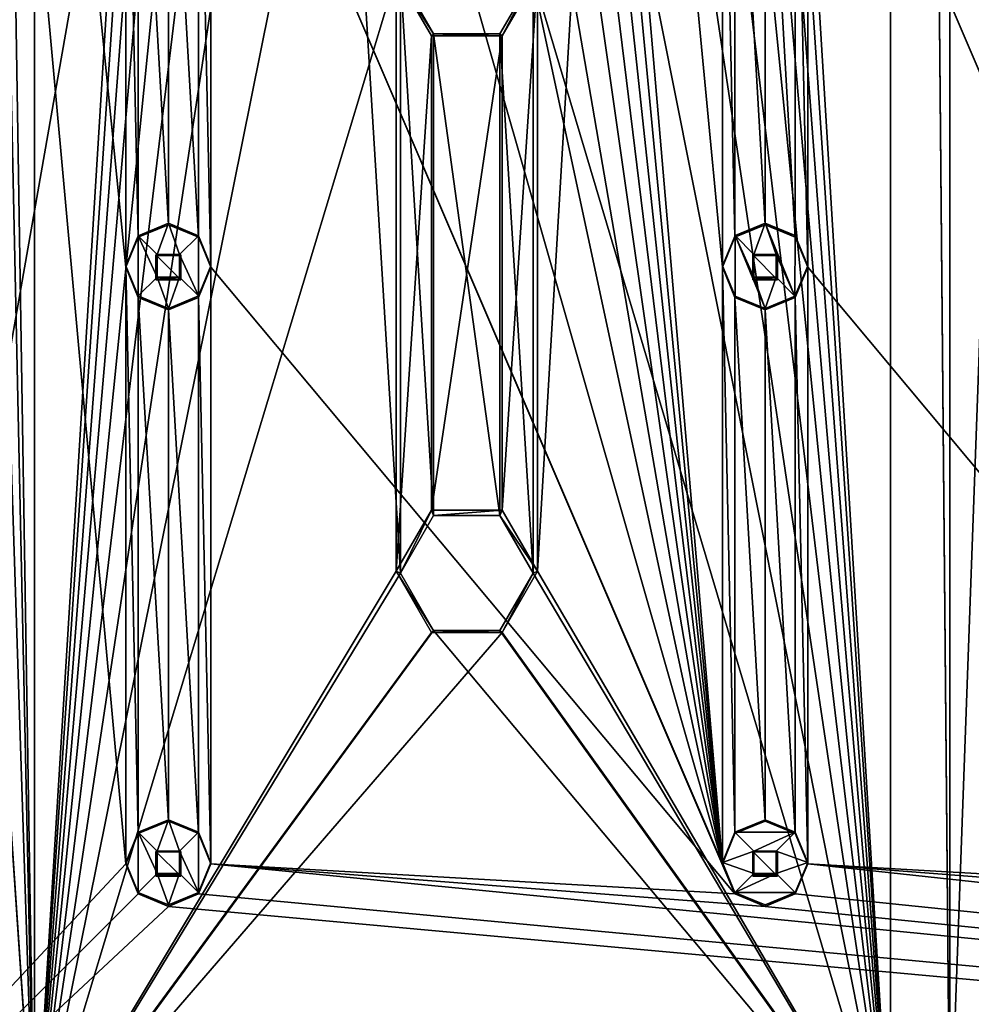
# Model space of a CAD drawing. Units: millimetres. Extents: x -472 to 124, y 0 to 569.
# Drawn here: x -450 to -411, y 291 to 331 of the extents above; entities that cross this region are included whole.
import ezdxf

# ---------------------------------------------------------------- set-up
doc = ezdxf.new("R2010")
doc.units = ezdxf.units.MM
doc.header["$LTSCALE"] = 65.185185
for name, color, linetype in [('1391', 7, 'CONTINUOUS'), ('1392', 7, 'CONTINUOUS'), ('204', 7, 'CONTINUOUS'), ('205', 7, 'CONTINUOUS'), ('207', 7, 'CONTINUOUS'), ('412', 7, 'CONTINUOUS'), ('413', 7, 'CONTINUOUS'), ('414', 7, 'CONTINUOUS'), ('415', 7, 'CONTINUOUS'), ('416', 7, 'CONTINUOUS'), ('417', 7, 'CONTINUOUS'), ('418', 7, 'CONTINUOUS'), ('419', 7, 'CONTINUOUS'), ('420', 7, 'CONTINUOUS'), ('421', 7, 'CONTINUOUS'), ('422', 7, 'CONTINUOUS'), ('423', 7, 'CONTINUOUS'), ('424', 7, 'CONTINUOUS'), ('425', 7, 'CONTINUOUS'), ('52', 7, 'CONTINUOUS'), ('53', 7, 'CONTINUOUS'), ('685', 7, 'CONTINUOUS'), ('686', 7, 'CONTINUOUS'), ('687', 7, 'CONTINUOUS'), ('688', 7, 'CONTINUOUS'), ('689', 7, 'CONTINUOUS'), ('690', 7, 'CONTINUOUS'), ('691', 7, 'CONTINUOUS'), ('692', 7, 'CONTINUOUS'), ('693', 7, 'CONTINUOUS'), ('694', 7, 'CONTINUOUS'), ('698', 7, 'CONTINUOUS'), ('699', 7, 'CONTINUOUS'), ('700', 7, 'CONTINUOUS'), ('701', 7, 'CONTINUOUS')]:
    doc.layers.add(name, color=color, linetype=linetype)

msp = doc.modelspace()

# ---------------------------------------------------------------- linework, layer by layer
at = {"layer": '1391', "color": 7, "linetype": 'Continuous'}
for points in [[(-453, 335.216, -1027.632), (-449.5, 553.483, -1035.254), (-449.5, 283.647, -1025.831), (-453, 335.216, -1027.632)], [(-449.5, 283.647, -1025.831), (-449.5, 553.483, -1035.254), (-434.262, 530.197, -1034.441), (-449.5, 283.647, -1025.831)], [(-414.346, 553.483, -1035.254), (-414.347, 283.647, -1025.831), (-428.85, 308.382, -1026.695), (-414.346, 553.483, -1035.254)], [(-414.346, 553.483, -1035.254), (-428.85, 308.382, -1026.695), (-428.85, 332.867, -1027.55), (-414.346, 553.483, -1035.254)], [(-411.915, 284.083, -1025.846), (-414.347, 283.647, -1025.831), (-414.346, 553.483, -1035.254), (-411.915, 284.083, -1025.846)], [(-411.915, 553.047, -1035.239), (-411.915, 284.083, -1025.846), (-414.346, 553.483, -1035.254), (-411.915, 553.047, -1035.239)], [(-411.915, 284.083, -1025.846), (-411.915, 553.047, -1035.239), (-410.15, 332.867, -1027.55), (-411.915, 284.083, -1025.846)], [(-434.65, 504.263, -1033.535), (-449.5, 283.647, -1025.831), (-434.262, 530.197, -1034.441), (-434.65, 504.263, -1033.535)], [(-434.65, 479.778, -1032.68), (-449.5, 283.647, -1025.831), (-434.65, 504.263, -1033.535), (-434.65, 479.778, -1032.68)], [(-434.65, 455.293, -1031.825), (-449.5, 283.647, -1025.831), (-434.65, 479.778, -1032.68), (-434.65, 455.293, -1031.825)], [(-434.65, 430.808, -1030.97), (-449.5, 283.647, -1025.831), (-434.65, 455.293, -1031.825), (-434.65, 430.808, -1030.97)], [(-434.65, 406.323, -1030.115), (-449.5, 283.647, -1025.831), (-434.65, 430.808, -1030.97), (-434.65, 406.323, -1030.115)], [(-434.65, 381.837, -1029.26), (-449.5, 283.647, -1025.831), (-434.65, 406.323, -1030.115), (-434.65, 381.837, -1029.26)], [(-434.65, 357.352, -1028.405), (-449.5, 283.647, -1025.831), (-434.65, 381.837, -1029.26), (-434.65, 357.352, -1028.405)], [(-434.65, 332.867, -1027.55), (-449.5, 283.647, -1025.831), (-434.65, 357.352, -1028.405), (-434.65, 332.867, -1027.55)], [(-454.45, 285.696, -1025.903), (-453, 335.216, -1027.632), (-449.5, 283.647, -1025.831), (-454.45, 285.696, -1025.903)], [(-434.65, 308.382, -1026.695), (-449.5, 283.647, -1025.831), (-434.65, 332.867, -1027.55), (-434.65, 308.382, -1026.695)], [(-434.65, 308.382, -1026.695), (-434.65, 332.867, -1027.55), (-433.2, 330.357, -1027.462), (-434.65, 308.382, -1026.695)], [(-428.85, 308.382, -1026.695), (-430.3, 310.892, -1026.782), (-428.85, 332.867, -1027.55), (-428.85, 308.382, -1026.695)], [(-428.85, 332.867, -1027.55), (-430.3, 310.892, -1026.782), (-430.3, 330.357, -1027.462), (-428.85, 332.867, -1027.55)], [(-409.786, 285.336, -1025.89), (-411.915, 284.083, -1025.846), (-410.15, 332.867, -1027.55), (-409.786, 285.336, -1025.89)], [(-433.2, 310.892, -1026.782), (-434.65, 308.382, -1026.695), (-433.2, 330.357, -1027.462), (-433.2, 310.892, -1026.782)], [(-430.3, 310.892, -1026.782), (-433.2, 310.892, -1026.782), (-430.3, 330.357, -1027.462), (-430.3, 310.892, -1026.782)], [(-430.3, 330.357, -1027.462), (-433.2, 310.892, -1026.782), (-433.2, 330.357, -1027.462), (-430.3, 330.357, -1027.462)], [(-449.5, 283.647, -1025.831), (-434.65, 308.382, -1026.695), (-433.2, 305.872, -1026.607), (-449.5, 283.647, -1025.831)], [(-428.85, 308.382, -1026.695), (-414.347, 283.647, -1025.831), (-430.3, 305.872, -1026.607), (-428.85, 308.382, -1026.695)], [(-414.347, 283.647, -1025.831), (-449.5, 283.647, -1025.831), (-430.3, 305.872, -1026.607), (-414.347, 283.647, -1025.831)], [(-430.3, 305.872, -1026.607), (-449.5, 283.647, -1025.831), (-433.2, 305.872, -1026.607), (-430.3, 305.872, -1026.607)]]:
    msp.add_3dface(points, dxfattribs=at)
at = {"layer": '1392', "color": 7, "linetype": 'Continuous'}
for points in [[(-470.5, 567.712, -1028.947), (-470.5, 269.893, -1018.547), (-445.75, 296.377, -1019.471), (-470.5, 567.712, -1028.947)], [(-470.5, 567.712, -1028.947), (-445.75, 296.377, -1019.471), (-445.75, 320.862, -1020.326), (-470.5, 567.712, -1028.947)], [(-470.5, 567.712, -1028.947), (-445.75, 320.862, -1020.326), (-445.75, 345.347, -1021.181), (-470.5, 567.712, -1028.947)], [(-442.25, 541.228, -1028.022), (-442.25, 516.743, -1027.167), (-421.25, 296.377, -1019.471), (-442.25, 541.228, -1028.022)], [(-442.25, 541.228, -1028.022), (-421.25, 296.377, -1019.471), (-421.25, 320.862, -1020.326), (-442.25, 541.228, -1028.022)], [(-442.25, 541.228, -1028.022), (-421.25, 320.862, -1020.326), (-421.25, 345.347, -1021.181), (-442.25, 541.228, -1028.022)], [(-396.75, 296.377, -1019.471), (-417.75, 541.228, -1028.022), (-417.75, 516.743, -1027.167), (-396.75, 296.377, -1019.471)], [(-417.75, 541.228, -1028.022), (-396.75, 296.377, -1019.471), (-396.75, 320.862, -1020.326), (-417.75, 541.228, -1028.022)], [(-417.75, 541.228, -1028.022), (-396.75, 320.862, -1020.326), (-396.75, 345.347, -1021.181), (-417.75, 541.228, -1028.022)], [(-442.25, 516.743, -1027.167), (-442.25, 492.258, -1026.312), (-421.25, 296.377, -1019.471), (-442.25, 516.743, -1027.167)], [(-417.75, 492.258, -1026.312), (-396.75, 296.377, -1019.471), (-417.75, 516.743, -1027.167), (-417.75, 492.258, -1026.312)], [(-442.25, 492.258, -1026.312), (-442.25, 467.773, -1025.457), (-421.25, 296.377, -1019.471), (-442.25, 492.258, -1026.312)], [(-417.75, 467.773, -1025.457), (-396.75, 296.377, -1019.471), (-417.75, 492.258, -1026.312), (-417.75, 467.773, -1025.457)], [(-442.25, 467.773, -1025.457), (-442.25, 443.287, -1024.602), (-421.25, 296.377, -1019.471), (-442.25, 467.773, -1025.457)], [(-417.75, 443.287, -1024.602), (-396.75, 296.377, -1019.471), (-417.75, 467.773, -1025.457), (-417.75, 443.287, -1024.602)], [(-442.25, 443.287, -1024.602), (-442.25, 418.802, -1023.747), (-421.25, 296.377, -1019.471), (-442.25, 443.287, -1024.602)], [(-417.75, 418.802, -1023.747), (-396.75, 296.377, -1019.471), (-417.75, 443.287, -1024.602), (-417.75, 418.802, -1023.747)], [(-442.25, 418.802, -1023.747), (-442.25, 394.317, -1022.892), (-421.25, 296.377, -1019.471), (-442.25, 418.802, -1023.747)], [(-417.75, 394.317, -1022.892), (-396.75, 296.377, -1019.471), (-417.75, 418.802, -1023.747), (-417.75, 394.317, -1022.892)], [(-442.25, 394.317, -1022.892), (-442.25, 369.832, -1022.037), (-421.25, 296.377, -1019.471), (-442.25, 394.317, -1022.892)], [(-417.75, 369.832, -1022.037), (-396.75, 296.377, -1019.471), (-417.75, 394.317, -1022.892), (-417.75, 369.832, -1022.037)], [(-442.25, 369.832, -1022.037), (-442.25, 345.347, -1021.181), (-421.25, 296.377, -1019.471), (-442.25, 369.832, -1022.037)], [(-417.75, 345.347, -1021.181), (-396.75, 296.377, -1019.471), (-417.75, 369.832, -1022.037), (-417.75, 345.347, -1021.181)], [(-445.75, 320.862, -1020.326), (-445.237, 322.099, -1020.37), (-445.75, 345.347, -1021.181), (-445.75, 320.862, -1020.326)], [(-445.75, 345.347, -1021.181), (-445.237, 322.099, -1020.37), (-445.237, 344.111, -1021.138), (-445.75, 345.347, -1021.181)], [(-442.763, 344.111, -1021.138), (-442.25, 320.862, -1020.326), (-442.25, 345.347, -1021.181), (-442.763, 344.111, -1021.138)], [(-442.25, 345.347, -1021.181), (-442.25, 320.862, -1020.326), (-420.737, 295.14, -1019.428), (-442.25, 345.347, -1021.181)], [(-421.25, 296.377, -1019.471), (-442.25, 345.347, -1021.181), (-420.737, 295.14, -1019.428), (-421.25, 296.377, -1019.471)], [(-421.25, 320.862, -1020.326), (-420.737, 322.099, -1020.37), (-421.25, 345.347, -1021.181), (-421.25, 320.862, -1020.326)], [(-421.25, 345.347, -1021.181), (-420.737, 322.099, -1020.37), (-420.737, 344.111, -1021.138), (-421.25, 345.347, -1021.181)], [(-418.263, 344.111, -1021.138), (-417.75, 320.862, -1020.326), (-417.75, 345.347, -1021.181), (-418.263, 344.111, -1021.138)], [(-396.237, 295.14, -1019.428), (-396.75, 296.377, -1019.471), (-417.75, 345.347, -1021.181), (-396.237, 295.14, -1019.428)], [(-417.75, 320.862, -1020.326), (-396.237, 295.14, -1019.428), (-417.75, 345.347, -1021.181), (-417.75, 320.862, -1020.326)], [(-445.237, 322.099, -1020.37), (-444, 322.611, -1020.388), (-445.237, 344.111, -1021.138), (-445.237, 322.099, -1020.37)], [(-445.237, 344.111, -1021.138), (-444, 322.611, -1020.388), (-444, 343.598, -1021.12), (-445.237, 344.111, -1021.138)], [(-444, 343.598, -1021.12), (-442.763, 322.099, -1020.37), (-442.763, 344.111, -1021.138), (-444, 343.598, -1021.12)], [(-442.763, 322.099, -1020.37), (-442.25, 320.862, -1020.326), (-442.763, 344.111, -1021.138), (-442.763, 322.099, -1020.37)], [(-420.737, 322.099, -1020.37), (-419.5, 322.611, -1020.388), (-420.737, 344.111, -1021.138), (-420.737, 322.099, -1020.37)], [(-420.737, 344.111, -1021.138), (-419.5, 322.611, -1020.388), (-419.5, 343.598, -1021.12), (-420.737, 344.111, -1021.138)], [(-419.5, 343.598, -1021.12), (-418.263, 322.099, -1020.37), (-418.263, 344.111, -1021.138), (-419.5, 343.598, -1021.12)], [(-418.263, 322.099, -1020.37), (-417.75, 320.862, -1020.326), (-418.263, 344.111, -1021.138), (-418.263, 322.099, -1020.37)], [(-444, 322.611, -1020.388), (-442.763, 322.099, -1020.37), (-444, 343.598, -1021.12), (-444, 322.611, -1020.388)], [(-419.5, 322.611, -1020.388), (-418.263, 322.099, -1020.37), (-419.5, 343.598, -1021.12), (-419.5, 322.611, -1020.388)], [(-444.509, 321.371, -1020.344), (-444.509, 320.353, -1020.309), (-443.491, 320.353, -1020.309), (-444.509, 321.371, -1020.344)], [(-443.491, 321.371, -1020.344), (-444.509, 321.371, -1020.344), (-443.491, 320.353, -1020.309), (-443.491, 321.371, -1020.344)], [(-420.009, 321.371, -1020.344), (-420.009, 320.353, -1020.309), (-418.991, 320.353, -1020.309), (-420.009, 321.371, -1020.344)], [(-418.991, 321.371, -1020.344), (-420.009, 321.371, -1020.344), (-418.991, 320.353, -1020.309), (-418.991, 321.371, -1020.344)], [(-445.75, 296.377, -1019.471), (-445.237, 297.614, -1019.515), (-445.75, 320.862, -1020.326), (-445.75, 296.377, -1019.471)], [(-445.75, 320.862, -1020.326), (-445.237, 297.614, -1019.515), (-445.237, 319.625, -1020.283), (-445.75, 320.862, -1020.326)], [(-442.763, 319.625, -1020.283), (-442.25, 296.377, -1019.471), (-442.25, 320.862, -1020.326), (-442.763, 319.625, -1020.283)], [(-442.25, 320.862, -1020.326), (-442.25, 296.377, -1019.471), (-420.737, 295.14, -1019.428), (-442.25, 320.862, -1020.326)], [(-421.25, 296.377, -1019.471), (-420.737, 297.614, -1019.515), (-421.25, 320.862, -1020.326), (-421.25, 296.377, -1019.471)], [(-421.25, 320.862, -1020.326), (-420.737, 297.614, -1019.515), (-420.737, 319.625, -1020.283), (-421.25, 320.862, -1020.326)], [(-418.263, 319.625, -1020.283), (-417.75, 296.377, -1019.471), (-417.75, 320.862, -1020.326), (-418.263, 319.625, -1020.283)], [(-417.75, 296.377, -1019.471), (-396.237, 295.14, -1019.428), (-417.75, 320.862, -1020.326), (-417.75, 296.377, -1019.471)], [(-445.237, 297.614, -1019.515), (-444, 298.126, -1019.532), (-445.237, 319.625, -1020.283), (-445.237, 297.614, -1019.515)], [(-445.237, 319.625, -1020.283), (-444, 298.126, -1019.532), (-444, 319.113, -1020.265), (-445.237, 319.625, -1020.283)], [(-444, 319.113, -1020.265), (-442.763, 297.614, -1019.515), (-442.763, 319.625, -1020.283), (-444, 319.113, -1020.265)], [(-442.763, 297.614, -1019.515), (-442.25, 296.377, -1019.471), (-442.763, 319.625, -1020.283), (-442.763, 297.614, -1019.515)], [(-420.737, 297.614, -1019.515), (-419.5, 298.126, -1019.532), (-420.737, 319.625, -1020.283), (-420.737, 297.614, -1019.515)], [(-420.737, 319.625, -1020.283), (-419.5, 298.126, -1019.532), (-419.5, 319.113, -1020.265), (-420.737, 319.625, -1020.283)], [(-419.5, 319.113, -1020.265), (-418.263, 297.614, -1019.515), (-418.263, 319.625, -1020.283), (-419.5, 319.113, -1020.265)], [(-418.263, 297.614, -1019.515), (-417.75, 296.377, -1019.471), (-418.263, 319.625, -1020.283), (-418.263, 297.614, -1019.515)], [(-444, 298.126, -1019.532), (-442.763, 297.614, -1019.515), (-444, 319.113, -1020.265), (-444, 298.126, -1019.532)], [(-419.5, 298.126, -1019.532), (-418.263, 297.614, -1019.515), (-419.5, 319.113, -1020.265), (-419.5, 298.126, -1019.532)], [(-444.509, 296.886, -1019.489), (-444.509, 295.868, -1019.454), (-443.491, 295.868, -1019.454), (-444.509, 296.886, -1019.489)], [(-443.491, 296.886, -1019.489), (-444.509, 296.886, -1019.489), (-443.491, 295.868, -1019.454), (-443.491, 296.886, -1019.489)], [(-420.009, 295.868, -1019.454), (-418.991, 295.868, -1019.454), (-420.009, 296.886, -1019.489), (-420.009, 295.868, -1019.454)], [(-420.009, 296.886, -1019.489), (-418.991, 295.868, -1019.454), (-418.991, 296.886, -1019.489), (-420.009, 296.886, -1019.489)], [(-445.75, 296.377, -1019.471), (-470.5, 269.893, -1018.547), (-445.237, 295.14, -1019.428), (-445.75, 296.377, -1019.471)], [(-442.763, 295.14, -1019.428), (-172.5, 269.893, -1018.547), (-442.25, 296.377, -1019.471), (-442.763, 295.14, -1019.428)], [(-442.25, 296.377, -1019.471), (-172.5, 269.893, -1018.547), (-419.5, 294.628, -1019.41), (-442.25, 296.377, -1019.471)], [(-442.25, 296.377, -1019.471), (-419.5, 294.628, -1019.41), (-420.737, 295.14, -1019.428), (-442.25, 296.377, -1019.471)], [(-418.263, 295.14, -1019.428), (-172.5, 269.893, -1018.547), (-417.75, 296.377, -1019.471), (-418.263, 295.14, -1019.428)], [(-172.5, 269.893, -1018.547), (-395, 294.628, -1019.41), (-417.75, 296.377, -1019.471), (-172.5, 269.893, -1018.547)], [(-395, 294.628, -1019.41), (-396.237, 295.14, -1019.428), (-417.75, 296.377, -1019.471), (-395, 294.628, -1019.41)], [(-445.237, 295.14, -1019.428), (-470.5, 269.893, -1018.547), (-444, 294.628, -1019.41), (-445.237, 295.14, -1019.428)], [(-444, 294.628, -1019.41), (-172.5, 269.893, -1018.547), (-442.763, 295.14, -1019.428), (-444, 294.628, -1019.41)], [(-419.5, 294.628, -1019.41), (-172.5, 269.893, -1018.547), (-418.263, 295.14, -1019.428), (-419.5, 294.628, -1019.41)], [(-470.5, 269.893, -1018.547), (-172.5, 269.893, -1018.547), (-444, 294.628, -1019.41), (-470.5, 269.893, -1018.547)]]:
    msp.add_3dface(points, dxfattribs=at)
at = {"layer": '204', "color": 7, "linetype": 'Continuous'}
for points in [[(-434.65, 308.382, -1026.695), (-433.2, 310.892, -1026.782), (-434.475, 308.312, -1028.694), (-434.65, 308.382, -1026.695)], [(-434.475, 308.312, -1028.694), (-433.2, 310.892, -1026.782), (-433.112, 310.671, -1028.776), (-434.475, 308.312, -1028.694)], [(-433.2, 310.892, -1026.782), (-430.3, 310.892, -1026.782), (-433.112, 310.671, -1028.776), (-433.2, 310.892, -1026.782)], [(-430.3, 310.892, -1026.782), (-430.388, 310.671, -1028.776), (-433.112, 310.671, -1028.776), (-430.3, 310.892, -1026.782)], [(-430.3, 310.892, -1026.782), (-428.85, 308.382, -1026.695), (-430.388, 310.671, -1028.776), (-430.3, 310.892, -1026.782)], [(-428.85, 308.382, -1026.695), (-429.025, 308.312, -1028.694), (-430.388, 310.671, -1028.776), (-428.85, 308.382, -1026.695)]]:
    msp.add_3dface(points, dxfattribs=at)
at = {"layer": '205', "color": 7, "linetype": 'Continuous'}
for points in [[(-433.2, 305.872, -1026.607), (-434.65, 308.382, -1026.695), (-433.112, 305.954, -1028.611), (-433.2, 305.872, -1026.607)], [(-434.65, 308.382, -1026.695), (-434.475, 308.312, -1028.694), (-433.112, 305.954, -1028.611), (-434.65, 308.382, -1026.695)], [(-430.3, 305.872, -1026.607), (-430.388, 305.954, -1028.611), (-429.025, 308.312, -1028.694), (-430.3, 305.872, -1026.607)], [(-428.85, 308.382, -1026.695), (-430.3, 305.872, -1026.607), (-429.025, 308.312, -1028.694), (-428.85, 308.382, -1026.695)], [(-430.3, 305.872, -1026.607), (-433.2, 305.872, -1026.607), (-430.388, 305.954, -1028.611), (-430.3, 305.872, -1026.607)], [(-433.2, 305.872, -1026.607), (-433.112, 305.954, -1028.611), (-430.388, 305.954, -1028.611), (-433.2, 305.872, -1026.607)]]:
    msp.add_3dface(points, dxfattribs=at)
at = {"layer": '207', "color": 7, "linetype": 'Continuous'}
for points in [[(-433.2, 330.357, -1027.462), (-434.65, 332.867, -1027.55), (-433.112, 330.439, -1029.466), (-433.2, 330.357, -1027.462)], [(-434.65, 332.867, -1027.55), (-434.475, 332.798, -1029.549), (-433.112, 330.439, -1029.466), (-434.65, 332.867, -1027.55)], [(-430.3, 330.357, -1027.462), (-430.388, 330.439, -1029.466), (-429.025, 332.798, -1029.549), (-430.3, 330.357, -1027.462)], [(-428.85, 332.867, -1027.55), (-430.3, 330.357, -1027.462), (-429.025, 332.798, -1029.549), (-428.85, 332.867, -1027.55)], [(-430.3, 330.357, -1027.462), (-433.2, 330.357, -1027.462), (-430.388, 330.439, -1029.466), (-430.3, 330.357, -1027.462)], [(-433.2, 330.357, -1027.462), (-433.112, 330.439, -1029.466), (-430.388, 330.439, -1029.466), (-433.2, 330.357, -1027.462)]]:
    msp.add_3dface(points, dxfattribs=at)
at = {"layer": '412', "color": 7, "linetype": 'Continuous'}
for points in [[(-444, 298.185, -1017.834), (-445.237, 297.673, -1017.816), (-444.46, 296.896, -1017.788), (-444, 298.185, -1017.834)], [(-443.54, 296.896, -1017.788), (-444, 298.185, -1017.834), (-444.46, 296.896, -1017.788), (-443.54, 296.896, -1017.788)], [(-442.763, 297.673, -1017.816), (-444, 298.185, -1017.834), (-443.54, 296.896, -1017.788), (-442.763, 297.673, -1017.816)], [(-445.237, 297.673, -1017.816), (-445.75, 296.436, -1017.772), (-445.237, 295.2, -1017.729), (-445.237, 297.673, -1017.816)], [(-445.237, 297.673, -1017.816), (-445.237, 295.2, -1017.729), (-444.46, 295.977, -1017.756), (-445.237, 297.673, -1017.816)], [(-445.237, 297.673, -1017.816), (-444.46, 295.977, -1017.756), (-444.46, 296.896, -1017.788), (-445.237, 297.673, -1017.816)], [(-442.763, 295.2, -1017.729), (-442.763, 297.673, -1017.816), (-443.54, 296.896, -1017.788), (-442.763, 295.2, -1017.729)], [(-442.25, 296.436, -1017.772), (-442.763, 297.673, -1017.816), (-442.763, 295.2, -1017.729), (-442.25, 296.436, -1017.772)], [(-443.54, 295.977, -1017.756), (-442.763, 295.2, -1017.729), (-443.54, 296.896, -1017.788), (-443.54, 295.977, -1017.756)], [(-445.237, 295.2, -1017.729), (-444, 294.688, -1017.711), (-444.46, 295.977, -1017.756), (-445.237, 295.2, -1017.729)], [(-444.46, 295.977, -1017.756), (-444, 294.688, -1017.711), (-443.54, 295.977, -1017.756), (-444.46, 295.977, -1017.756)], [(-444, 294.688, -1017.711), (-442.763, 295.2, -1017.729), (-443.54, 295.977, -1017.756), (-444, 294.688, -1017.711)]]:
    msp.add_3dface(points, dxfattribs=at)
at = {"layer": '413', "color": 7, "linetype": 'Continuous'}
for points in [[(-445.75, 296.377, -1019.471), (-445.237, 295.14, -1019.428), (-445.75, 296.436, -1017.772), (-445.75, 296.377, -1019.471)], [(-445.75, 296.436, -1017.772), (-445.237, 295.14, -1019.428), (-445.237, 295.2, -1017.729), (-445.75, 296.436, -1017.772)], [(-442.25, 296.377, -1019.471), (-442.25, 296.436, -1017.772), (-442.763, 295.2, -1017.729), (-442.25, 296.377, -1019.471)], [(-442.763, 295.14, -1019.428), (-442.25, 296.377, -1019.471), (-442.763, 295.2, -1017.729), (-442.763, 295.14, -1019.428)], [(-445.237, 295.14, -1019.428), (-444, 294.628, -1019.41), (-445.237, 295.2, -1017.729), (-445.237, 295.14, -1019.428)], [(-444, 294.628, -1019.41), (-444, 294.688, -1017.711), (-445.237, 295.2, -1017.729), (-444, 294.628, -1019.41)], [(-442.763, 295.14, -1019.428), (-442.763, 295.2, -1017.729), (-444, 294.688, -1017.711), (-442.763, 295.14, -1019.428)], [(-444, 294.628, -1019.41), (-442.763, 295.14, -1019.428), (-444, 294.688, -1017.711), (-444, 294.628, -1019.41)]]:
    msp.add_3dface(points, dxfattribs=at)
at = {"layer": '414', "color": 7, "linetype": 'Continuous'}
for points in [[(-444, 298.126, -1019.532), (-445.237, 297.614, -1019.515), (-444, 298.185, -1017.834), (-444, 298.126, -1019.532)], [(-445.237, 297.614, -1019.515), (-445.237, 297.673, -1017.816), (-444, 298.185, -1017.834), (-445.237, 297.614, -1019.515)], [(-444, 298.126, -1019.532), (-444, 298.185, -1017.834), (-442.763, 297.673, -1017.816), (-444, 298.126, -1019.532)], [(-442.763, 297.614, -1019.515), (-444, 298.126, -1019.532), (-442.763, 297.673, -1017.816), (-442.763, 297.614, -1019.515)], [(-445.237, 297.614, -1019.515), (-445.75, 296.377, -1019.471), (-445.237, 297.673, -1017.816), (-445.237, 297.614, -1019.515)], [(-445.75, 296.377, -1019.471), (-445.75, 296.436, -1017.772), (-445.237, 297.673, -1017.816), (-445.75, 296.377, -1019.471)], [(-442.763, 297.614, -1019.515), (-442.763, 297.673, -1017.816), (-442.25, 296.436, -1017.772), (-442.763, 297.614, -1019.515)], [(-442.25, 296.377, -1019.471), (-442.763, 297.614, -1019.515), (-442.25, 296.436, -1017.772), (-442.25, 296.377, -1019.471)]]:
    msp.add_3dface(points, dxfattribs=at)
at = {"layer": '415', "color": 7, "linetype": 'Continuous'}
for points in [[(-444.46, 296.896, -1017.788), (-444.46, 295.977, -1017.756), (-444.46, 296.861, -1018.788), (-444.46, 296.896, -1017.788)], [(-443.54, 296.896, -1017.788), (-444.46, 296.896, -1017.788), (-443.54, 296.861, -1018.788), (-443.54, 296.896, -1017.788)], [(-443.54, 296.861, -1018.788), (-444.46, 296.896, -1017.788), (-444.46, 296.861, -1018.788), (-443.54, 296.861, -1018.788)], [(-444.46, 296.861, -1018.788), (-444.46, 295.977, -1017.756), (-444.46, 295.942, -1018.756), (-444.46, 296.861, -1018.788)]]:
    msp.add_3dface(points, dxfattribs=at)
at = {"layer": '416', "color": 7, "linetype": 'Continuous'}
for points in [[(-444.509, 295.868, -1019.454), (-444.509, 296.886, -1019.489), (-444.46, 295.942, -1018.756), (-444.509, 295.868, -1019.454)], [(-444.509, 296.886, -1019.489), (-443.491, 296.886, -1019.489), (-444.46, 296.861, -1018.788), (-444.509, 296.886, -1019.489)], [(-444.509, 296.886, -1019.489), (-444.46, 296.861, -1018.788), (-444.46, 295.942, -1018.756), (-444.509, 296.886, -1019.489)], [(-443.491, 296.886, -1019.489), (-443.54, 296.861, -1018.788), (-444.46, 296.861, -1018.788), (-443.491, 296.886, -1019.489)]]:
    msp.add_3dface(points, dxfattribs=at)
at = {"layer": '417', "color": 7, "linetype": 'Continuous'}
for points in [[(-443.54, 295.977, -1017.756), (-443.54, 296.896, -1017.788), (-443.54, 295.942, -1018.756), (-443.54, 295.977, -1017.756)], [(-443.54, 296.896, -1017.788), (-443.54, 296.861, -1018.788), (-443.54, 295.942, -1018.756), (-443.54, 296.896, -1017.788)], [(-444.46, 295.977, -1017.756), (-443.54, 295.977, -1017.756), (-444.46, 295.942, -1018.756), (-444.46, 295.977, -1017.756)], [(-444.46, 295.942, -1018.756), (-443.54, 295.977, -1017.756), (-443.54, 295.942, -1018.756), (-444.46, 295.942, -1018.756)]]:
    msp.add_3dface(points, dxfattribs=at)
at = {"layer": '418', "color": 7, "linetype": 'Continuous'}
for points in [[(-443.491, 296.886, -1019.489), (-443.491, 295.868, -1019.454), (-443.54, 296.861, -1018.788), (-443.491, 296.886, -1019.489)], [(-443.54, 296.861, -1018.788), (-443.491, 295.868, -1019.454), (-443.54, 295.942, -1018.756), (-443.54, 296.861, -1018.788)], [(-443.491, 295.868, -1019.454), (-444.509, 295.868, -1019.454), (-443.54, 295.942, -1018.756), (-443.491, 295.868, -1019.454)], [(-444.509, 295.868, -1019.454), (-444.46, 295.942, -1018.756), (-443.54, 295.942, -1018.756), (-444.509, 295.868, -1019.454)]]:
    msp.add_3dface(points, dxfattribs=at)
at = {"layer": '419', "color": 7, "linetype": 'Continuous'}
for points in [[(-444, 322.67, -1018.689), (-445.237, 322.158, -1018.671), (-444.46, 321.381, -1018.644), (-444, 322.67, -1018.689)], [(-443.54, 321.381, -1018.644), (-444, 322.67, -1018.689), (-444.46, 321.381, -1018.644), (-443.54, 321.381, -1018.644)], [(-442.763, 322.158, -1018.671), (-444, 322.67, -1018.689), (-443.54, 321.381, -1018.644), (-442.763, 322.158, -1018.671)], [(-445.237, 322.158, -1018.671), (-445.75, 320.921, -1018.627), (-445.237, 319.685, -1018.584), (-445.237, 322.158, -1018.671)], [(-445.237, 322.158, -1018.671), (-445.237, 319.685, -1018.584), (-444.46, 320.462, -1018.611), (-445.237, 322.158, -1018.671)], [(-445.237, 322.158, -1018.671), (-444.46, 320.462, -1018.611), (-444.46, 321.381, -1018.644), (-445.237, 322.158, -1018.671)], [(-442.763, 319.685, -1018.584), (-442.763, 322.158, -1018.671), (-443.54, 321.381, -1018.644), (-442.763, 319.685, -1018.584)], [(-442.25, 320.921, -1018.627), (-442.763, 322.158, -1018.671), (-442.763, 319.685, -1018.584), (-442.25, 320.921, -1018.627)], [(-443.54, 320.462, -1018.611), (-442.763, 319.685, -1018.584), (-443.54, 321.381, -1018.644), (-443.54, 320.462, -1018.611)], [(-445.237, 319.685, -1018.584), (-444, 319.173, -1018.566), (-444.46, 320.462, -1018.611), (-445.237, 319.685, -1018.584)], [(-444.46, 320.462, -1018.611), (-444, 319.173, -1018.566), (-443.54, 320.462, -1018.611), (-444.46, 320.462, -1018.611)], [(-444, 319.173, -1018.566), (-442.763, 319.685, -1018.584), (-443.54, 320.462, -1018.611), (-444, 319.173, -1018.566)]]:
    msp.add_3dface(points, dxfattribs=at)
at = {"layer": '420', "color": 7, "linetype": 'Continuous'}
for points in [[(-445.75, 320.862, -1020.326), (-445.237, 319.625, -1020.283), (-445.75, 320.921, -1018.627), (-445.75, 320.862, -1020.326)], [(-445.75, 320.921, -1018.627), (-445.237, 319.625, -1020.283), (-445.237, 319.685, -1018.584), (-445.75, 320.921, -1018.627)], [(-442.25, 320.862, -1020.326), (-442.25, 320.921, -1018.627), (-442.763, 319.685, -1018.584), (-442.25, 320.862, -1020.326)], [(-442.763, 319.625, -1020.283), (-442.25, 320.862, -1020.326), (-442.763, 319.685, -1018.584), (-442.763, 319.625, -1020.283)], [(-445.237, 319.625, -1020.283), (-444, 319.113, -1020.265), (-445.237, 319.685, -1018.584), (-445.237, 319.625, -1020.283)], [(-444, 319.113, -1020.265), (-444, 319.173, -1018.566), (-445.237, 319.685, -1018.584), (-444, 319.113, -1020.265)], [(-442.763, 319.625, -1020.283), (-442.763, 319.685, -1018.584), (-444, 319.173, -1018.566), (-442.763, 319.625, -1020.283)], [(-444, 319.113, -1020.265), (-442.763, 319.625, -1020.283), (-444, 319.173, -1018.566), (-444, 319.113, -1020.265)]]:
    msp.add_3dface(points, dxfattribs=at)
at = {"layer": '421', "color": 7, "linetype": 'Continuous'}
for points in [[(-444, 322.611, -1020.388), (-445.237, 322.099, -1020.37), (-444, 322.67, -1018.689), (-444, 322.611, -1020.388)], [(-445.237, 322.099, -1020.37), (-445.237, 322.158, -1018.671), (-444, 322.67, -1018.689), (-445.237, 322.099, -1020.37)], [(-444, 322.611, -1020.388), (-444, 322.67, -1018.689), (-442.763, 322.158, -1018.671), (-444, 322.611, -1020.388)], [(-442.763, 322.099, -1020.37), (-444, 322.611, -1020.388), (-442.763, 322.158, -1018.671), (-442.763, 322.099, -1020.37)], [(-445.237, 322.099, -1020.37), (-445.75, 320.862, -1020.326), (-445.237, 322.158, -1018.671), (-445.237, 322.099, -1020.37)], [(-445.75, 320.862, -1020.326), (-445.75, 320.921, -1018.627), (-445.237, 322.158, -1018.671), (-445.75, 320.862, -1020.326)], [(-442.763, 322.099, -1020.37), (-442.763, 322.158, -1018.671), (-442.25, 320.921, -1018.627), (-442.763, 322.099, -1020.37)], [(-442.25, 320.862, -1020.326), (-442.763, 322.099, -1020.37), (-442.25, 320.921, -1018.627), (-442.25, 320.862, -1020.326)]]:
    msp.add_3dface(points, dxfattribs=at)
at = {"layer": '422', "color": 7, "linetype": 'Continuous'}
for points in [[(-444.46, 321.381, -1018.644), (-444.46, 320.462, -1018.611), (-444.46, 321.346, -1019.643), (-444.46, 321.381, -1018.644)], [(-443.54, 321.381, -1018.644), (-444.46, 321.381, -1018.644), (-443.54, 321.346, -1019.643), (-443.54, 321.381, -1018.644)], [(-443.54, 321.346, -1019.643), (-444.46, 321.381, -1018.644), (-444.46, 321.346, -1019.643), (-443.54, 321.346, -1019.643)], [(-444.46, 321.346, -1019.643), (-444.46, 320.462, -1018.611), (-444.46, 320.427, -1019.611), (-444.46, 321.346, -1019.643)]]:
    msp.add_3dface(points, dxfattribs=at)
at = {"layer": '423', "color": 7, "linetype": 'Continuous'}
for points in [[(-444.509, 320.353, -1020.309), (-444.509, 321.371, -1020.344), (-444.46, 320.427, -1019.611), (-444.509, 320.353, -1020.309)], [(-444.509, 321.371, -1020.344), (-443.491, 321.371, -1020.344), (-444.46, 321.346, -1019.643), (-444.509, 321.371, -1020.344)], [(-444.509, 321.371, -1020.344), (-444.46, 321.346, -1019.643), (-444.46, 320.427, -1019.611), (-444.509, 321.371, -1020.344)], [(-443.491, 321.371, -1020.344), (-443.54, 321.346, -1019.643), (-444.46, 321.346, -1019.643), (-443.491, 321.371, -1020.344)]]:
    msp.add_3dface(points, dxfattribs=at)
at = {"layer": '424', "color": 7, "linetype": 'Continuous'}
for points in [[(-443.54, 320.462, -1018.611), (-443.54, 321.381, -1018.644), (-443.54, 320.427, -1019.611), (-443.54, 320.462, -1018.611)], [(-443.54, 321.381, -1018.644), (-443.54, 321.346, -1019.643), (-443.54, 320.427, -1019.611), (-443.54, 321.381, -1018.644)], [(-444.46, 320.462, -1018.611), (-443.54, 320.462, -1018.611), (-444.46, 320.427, -1019.611), (-444.46, 320.462, -1018.611)], [(-444.46, 320.427, -1019.611), (-443.54, 320.462, -1018.611), (-443.54, 320.427, -1019.611), (-444.46, 320.427, -1019.611)]]:
    msp.add_3dface(points, dxfattribs=at)
at = {"layer": '425', "color": 7, "linetype": 'Continuous'}
for points in [[(-443.491, 321.371, -1020.344), (-443.491, 320.353, -1020.309), (-443.54, 321.346, -1019.643), (-443.491, 321.371, -1020.344)], [(-443.54, 321.346, -1019.643), (-443.491, 320.353, -1020.309), (-443.54, 320.427, -1019.611), (-443.54, 321.346, -1019.643)], [(-443.491, 320.353, -1020.309), (-444.509, 320.353, -1020.309), (-443.54, 320.427, -1019.611), (-443.491, 320.353, -1020.309)], [(-444.509, 320.353, -1020.309), (-444.46, 320.427, -1019.611), (-443.54, 320.427, -1019.611), (-444.509, 320.353, -1020.309)]]:
    msp.add_3dface(points, dxfattribs=at)
at = {"layer": '52', "color": 7, "linetype": 'Continuous'}
for points in [[(-449.5, 283.578, -1027.83), (-449.5, 553.413, -1037.253), (-453, 501.845, -1035.452), (-449.5, 283.578, -1027.83)], [(-449.5, 553.413, -1037.253), (-449.5, 283.578, -1027.83), (-434.475, 308.312, -1028.694), (-449.5, 553.413, -1037.253)], [(-449.5, 553.413, -1037.253), (-434.475, 308.312, -1028.694), (-434.475, 332.798, -1029.549), (-449.5, 553.413, -1037.253)], [(-414.347, 283.578, -1027.83), (-414.346, 553.413, -1037.253), (-429.39, 530.04, -1036.436), (-414.347, 283.578, -1027.83)], [(-411.915, 284.013, -1027.845), (-414.346, 553.413, -1037.253), (-414.347, 283.578, -1027.83), (-411.915, 284.013, -1027.845)], [(-411.915, 552.977, -1037.237), (-414.346, 553.413, -1037.253), (-411.915, 284.013, -1027.845), (-411.915, 552.977, -1037.237)], [(-409.786, 285.266, -1027.889), (-411.915, 552.977, -1037.237), (-411.915, 284.013, -1027.845), (-409.786, 285.266, -1027.889)], [(-411.915, 552.977, -1037.237), (-409.786, 285.266, -1027.889), (-409.975, 332.798, -1029.549), (-411.915, 552.977, -1037.237)], [(-429.025, 504.193, -1035.534), (-414.347, 283.578, -1027.83), (-429.39, 530.04, -1036.436), (-429.025, 504.193, -1035.534)], [(-429.025, 479.708, -1034.679), (-414.347, 283.578, -1027.83), (-429.025, 504.193, -1035.534), (-429.025, 479.708, -1034.679)], [(-453, 446.279, -1033.511), (-449.5, 283.578, -1027.83), (-453, 501.845, -1035.452), (-453, 446.279, -1033.511)], [(-429.025, 455.223, -1033.824), (-414.347, 283.578, -1027.83), (-429.025, 479.708, -1034.679), (-429.025, 455.223, -1033.824)], [(-429.025, 430.738, -1032.969), (-414.347, 283.578, -1027.83), (-429.025, 455.223, -1033.824), (-429.025, 430.738, -1032.969)], [(-453, 390.712, -1031.571), (-449.5, 283.578, -1027.83), (-453, 446.279, -1033.511), (-453, 390.712, -1031.571)], [(-429.025, 406.253, -1032.114), (-414.347, 283.578, -1027.83), (-429.025, 430.738, -1032.969), (-429.025, 406.253, -1032.114)], [(-429.025, 381.768, -1031.259), (-414.347, 283.578, -1027.83), (-429.025, 406.253, -1032.114), (-429.025, 381.768, -1031.259)], [(-453, 335.146, -1029.631), (-449.5, 283.578, -1027.83), (-453, 390.712, -1031.571), (-453, 335.146, -1029.631)], [(-429.025, 357.283, -1030.404), (-414.347, 283.578, -1027.83), (-429.025, 381.768, -1031.259), (-429.025, 357.283, -1030.404)], [(-429.025, 332.798, -1029.549), (-414.347, 283.578, -1027.83), (-429.025, 357.283, -1030.404), (-429.025, 332.798, -1029.549)], [(-454.45, 285.627, -1027.901), (-449.5, 283.578, -1027.83), (-453, 335.146, -1029.631), (-454.45, 285.627, -1027.901)], [(-434.475, 308.312, -1028.694), (-433.112, 310.671, -1028.776), (-434.475, 332.798, -1029.549), (-434.475, 308.312, -1028.694)], [(-434.475, 332.798, -1029.549), (-433.112, 310.671, -1028.776), (-433.112, 330.439, -1029.466), (-434.475, 332.798, -1029.549)], [(-430.388, 330.439, -1029.466), (-429.025, 308.312, -1028.694), (-429.025, 332.798, -1029.549), (-430.388, 330.439, -1029.466)], [(-429.025, 308.312, -1028.694), (-414.347, 283.578, -1027.83), (-429.025, 332.798, -1029.549), (-429.025, 308.312, -1028.694)], [(-433.112, 310.671, -1028.776), (-430.388, 310.671, -1028.776), (-433.112, 330.439, -1029.466), (-433.112, 310.671, -1028.776)], [(-433.112, 330.439, -1029.466), (-430.388, 310.671, -1028.776), (-430.388, 330.439, -1029.466), (-433.112, 330.439, -1029.466)], [(-430.388, 310.671, -1028.776), (-429.025, 308.312, -1028.694), (-430.388, 330.439, -1029.466), (-430.388, 310.671, -1028.776)], [(-434.475, 308.312, -1028.694), (-449.5, 283.578, -1027.83), (-433.112, 305.954, -1028.611), (-434.475, 308.312, -1028.694)], [(-430.388, 305.954, -1028.611), (-414.347, 283.578, -1027.83), (-429.025, 308.312, -1028.694), (-430.388, 305.954, -1028.611)], [(-449.5, 283.578, -1027.83), (-414.347, 283.578, -1027.83), (-433.112, 305.954, -1028.611), (-449.5, 283.578, -1027.83)], [(-433.112, 305.954, -1028.611), (-414.347, 283.578, -1027.83), (-430.388, 305.954, -1028.611), (-433.112, 305.954, -1028.611)]]:
    msp.add_3dface(points, dxfattribs=at)
at = {"layer": '53', "color": 7, "linetype": 'Continuous'}
for points in [[(-457.469, 277.796, -1028.629), (-457, 557.376, -1038.392), (-408.4, 557.376, -1038.392), (-457.469, 277.796, -1028.629)], [(-457.469, 277.796, -1028.629), (-408.4, 557.376, -1038.392), (-408.4, 279.545, -1028.69), (-457.469, 277.796, -1028.629)]]:
    msp.add_3dface(points, dxfattribs=at)
at = {"layer": '685', "color": 7, "linetype": 'Continuous'}
for points in [[(-419.5, 298.185, -1017.834), (-420.737, 297.673, -1017.816), (-418.263, 297.673, -1017.816), (-419.5, 298.185, -1017.834)], [(-420.737, 297.673, -1017.816), (-421.25, 296.436, -1017.772), (-419.96, 296.896, -1017.788), (-420.737, 297.673, -1017.816)], [(-418.263, 297.673, -1017.816), (-420.737, 297.673, -1017.816), (-419.96, 296.896, -1017.788), (-418.263, 297.673, -1017.816)], [(-419.04, 296.896, -1017.788), (-418.263, 297.673, -1017.816), (-419.96, 296.896, -1017.788), (-419.04, 296.896, -1017.788)], [(-417.75, 296.436, -1017.772), (-418.263, 297.673, -1017.816), (-419.04, 296.896, -1017.788), (-417.75, 296.436, -1017.772)], [(-419.96, 296.896, -1017.788), (-421.25, 296.436, -1017.772), (-419.96, 295.977, -1017.756), (-419.96, 296.896, -1017.788)], [(-419.04, 295.977, -1017.756), (-417.75, 296.436, -1017.772), (-419.04, 296.896, -1017.788), (-419.04, 295.977, -1017.756)], [(-421.25, 296.436, -1017.772), (-420.737, 295.2, -1017.729), (-419.96, 295.977, -1017.756), (-421.25, 296.436, -1017.772)], [(-418.263, 295.2, -1017.729), (-417.75, 296.436, -1017.772), (-419.04, 295.977, -1017.756), (-418.263, 295.2, -1017.729)], [(-420.737, 295.2, -1017.729), (-418.263, 295.2, -1017.729), (-419.04, 295.977, -1017.756), (-420.737, 295.2, -1017.729)], [(-420.737, 295.2, -1017.729), (-419.04, 295.977, -1017.756), (-419.96, 295.977, -1017.756), (-420.737, 295.2, -1017.729)], [(-420.737, 295.2, -1017.729), (-419.5, 294.687, -1017.711), (-418.263, 295.2, -1017.729), (-420.737, 295.2, -1017.729)]]:
    msp.add_3dface(points, dxfattribs=at)
at = {"layer": '686', "color": 7, "linetype": 'Continuous'}
for points in [[(-419.5, 298.126, -1019.532), (-419.5, 298.185, -1017.834), (-418.263, 297.673, -1017.816), (-419.5, 298.126, -1019.532)], [(-418.263, 297.614, -1019.515), (-419.5, 298.126, -1019.532), (-418.263, 297.673, -1017.816), (-418.263, 297.614, -1019.515)], [(-418.263, 297.614, -1019.515), (-418.263, 297.673, -1017.816), (-417.75, 296.436, -1017.772), (-418.263, 297.614, -1019.515)], [(-417.75, 296.377, -1019.471), (-418.263, 297.614, -1019.515), (-417.75, 296.436, -1017.772), (-417.75, 296.377, -1019.471)], [(-417.75, 296.377, -1019.471), (-417.75, 296.436, -1017.772), (-418.263, 295.2, -1017.729), (-417.75, 296.377, -1019.471)], [(-418.263, 295.14, -1019.428), (-417.75, 296.377, -1019.471), (-418.263, 295.2, -1017.729), (-418.263, 295.14, -1019.428)], [(-419.5, 294.687, -1017.711), (-418.263, 295.14, -1019.428), (-418.263, 295.2, -1017.729), (-419.5, 294.687, -1017.711)], [(-419.5, 294.628, -1019.41), (-418.263, 295.14, -1019.428), (-419.5, 294.687, -1017.711), (-419.5, 294.628, -1019.41)]]:
    msp.add_3dface(points, dxfattribs=at)
at = {"layer": '687', "color": 7, "linetype": 'Continuous'}
for points in [[(-419.5, 298.126, -1019.532), (-420.737, 297.614, -1019.515), (-419.5, 298.185, -1017.834), (-419.5, 298.126, -1019.532)], [(-420.737, 297.614, -1019.515), (-420.737, 297.673, -1017.816), (-419.5, 298.185, -1017.834), (-420.737, 297.614, -1019.515)], [(-420.737, 297.614, -1019.515), (-421.25, 296.377, -1019.471), (-420.737, 297.673, -1017.816), (-420.737, 297.614, -1019.515)], [(-421.25, 296.377, -1019.471), (-421.25, 296.436, -1017.772), (-420.737, 297.673, -1017.816), (-421.25, 296.377, -1019.471)], [(-421.25, 296.377, -1019.471), (-420.737, 295.14, -1019.428), (-421.25, 296.436, -1017.772), (-421.25, 296.377, -1019.471)], [(-420.737, 295.14, -1019.428), (-420.737, 295.2, -1017.729), (-421.25, 296.436, -1017.772), (-420.737, 295.14, -1019.428)], [(-420.737, 295.14, -1019.428), (-419.5, 294.628, -1019.41), (-420.737, 295.2, -1017.729), (-420.737, 295.14, -1019.428)], [(-419.5, 294.628, -1019.41), (-419.5, 294.687, -1017.711), (-420.737, 295.2, -1017.729), (-419.5, 294.628, -1019.41)]]:
    msp.add_3dface(points, dxfattribs=at)
at = {"layer": '688', "color": 7, "linetype": 'Continuous'}
for points in [[(-419.96, 296.896, -1017.788), (-419.96, 295.977, -1017.756), (-419.96, 296.861, -1018.788), (-419.96, 296.896, -1017.788)], [(-419.96, 296.861, -1018.788), (-419.96, 295.977, -1017.756), (-419.96, 295.942, -1018.756), (-419.96, 296.861, -1018.788)], [(-419.96, 295.977, -1017.756), (-419.04, 295.977, -1017.756), (-419.96, 295.942, -1018.756), (-419.96, 295.977, -1017.756)], [(-419.96, 295.942, -1018.756), (-419.04, 295.977, -1017.756), (-419.04, 295.942, -1018.756), (-419.96, 295.942, -1018.756)]]:
    msp.add_3dface(points, dxfattribs=at)
at = {"layer": '689', "color": 7, "linetype": 'Continuous'}
for points in [[(-420.009, 295.868, -1019.454), (-420.009, 296.886, -1019.489), (-419.96, 295.942, -1018.756), (-420.009, 295.868, -1019.454)], [(-420.009, 296.886, -1019.489), (-419.96, 296.861, -1018.788), (-419.96, 295.942, -1018.756), (-420.009, 296.886, -1019.489)], [(-418.991, 295.868, -1019.454), (-420.009, 295.868, -1019.454), (-419.04, 295.942, -1018.756), (-418.991, 295.868, -1019.454)], [(-420.009, 295.868, -1019.454), (-419.96, 295.942, -1018.756), (-419.04, 295.942, -1018.756), (-420.009, 295.868, -1019.454)]]:
    msp.add_3dface(points, dxfattribs=at)
at = {"layer": '690', "color": 7, "linetype": 'Continuous'}
for points in [[(-419.04, 296.896, -1017.788), (-419.96, 296.896, -1017.788), (-419.04, 296.861, -1018.788), (-419.04, 296.896, -1017.788)], [(-419.96, 296.896, -1017.788), (-419.96, 296.861, -1018.788), (-419.04, 296.861, -1018.788), (-419.96, 296.896, -1017.788)], [(-419.04, 295.977, -1017.756), (-419.04, 296.896, -1017.788), (-419.04, 295.942, -1018.756), (-419.04, 295.977, -1017.756)], [(-419.04, 295.942, -1018.756), (-419.04, 296.896, -1017.788), (-419.04, 296.861, -1018.788), (-419.04, 295.942, -1018.756)]]:
    msp.add_3dface(points, dxfattribs=at)
at = {"layer": '691', "color": 7, "linetype": 'Continuous'}
for points in [[(-420.009, 296.886, -1019.489), (-418.991, 296.886, -1019.489), (-419.96, 296.861, -1018.788), (-420.009, 296.886, -1019.489)], [(-419.96, 296.861, -1018.788), (-418.991, 296.886, -1019.489), (-419.04, 296.861, -1018.788), (-419.96, 296.861, -1018.788)], [(-418.991, 296.886, -1019.489), (-418.991, 295.868, -1019.454), (-419.04, 296.861, -1018.788), (-418.991, 296.886, -1019.489)], [(-418.991, 295.868, -1019.454), (-419.04, 295.942, -1018.756), (-419.04, 296.861, -1018.788), (-418.991, 295.868, -1019.454)]]:
    msp.add_3dface(points, dxfattribs=at)
at = {"layer": '692', "color": 7, "linetype": 'Continuous'}
for points in [[(-419.5, 322.611, -1020.388), (-420.737, 322.099, -1020.37), (-419.5, 322.67, -1018.689), (-419.5, 322.611, -1020.388)], [(-419.5, 322.67, -1018.689), (-420.737, 322.099, -1020.37), (-420.728, 322.167, -1018.671), (-419.5, 322.67, -1018.689)], [(-420.728, 322.167, -1018.671), (-420.737, 322.099, -1020.37), (-421.25, 320.923, -1018.628), (-420.728, 322.167, -1018.671)], [(-420.737, 322.099, -1020.37), (-421.25, 320.862, -1020.326), (-421.25, 320.923, -1018.628), (-420.737, 322.099, -1020.37)], [(-421.25, 320.862, -1020.326), (-420.737, 319.625, -1020.283), (-421.25, 320.923, -1018.628), (-421.25, 320.862, -1020.326)], [(-421.25, 320.923, -1018.628), (-420.737, 319.625, -1020.283), (-420.73, 319.678, -1018.584), (-421.25, 320.923, -1018.628)], [(-420.737, 319.625, -1020.283), (-419.5, 319.113, -1020.265), (-420.73, 319.678, -1018.584), (-420.737, 319.625, -1020.283)], [(-420.73, 319.678, -1018.584), (-419.5, 319.113, -1020.265), (-419.5, 319.172, -1018.566), (-420.73, 319.678, -1018.584)]]:
    msp.add_3dface(points, dxfattribs=at)
at = {"layer": '693', "color": 7, "linetype": 'Continuous'}
for points in [[(-419.5, 322.611, -1020.388), (-419.5, 322.67, -1018.689), (-418.27, 322.165, -1018.671), (-419.5, 322.611, -1020.388)], [(-418.263, 322.099, -1020.37), (-419.5, 322.611, -1020.388), (-418.27, 322.165, -1018.671), (-418.263, 322.099, -1020.37)], [(-417.75, 320.92, -1018.627), (-418.263, 322.099, -1020.37), (-418.27, 322.165, -1018.671), (-417.75, 320.92, -1018.627)], [(-417.75, 320.862, -1020.326), (-418.263, 322.099, -1020.37), (-417.75, 320.92, -1018.627), (-417.75, 320.862, -1020.326)], [(-418.272, 319.675, -1018.584), (-418.263, 319.625, -1020.283), (-417.75, 320.92, -1018.627), (-418.272, 319.675, -1018.584)], [(-418.263, 319.625, -1020.283), (-417.75, 320.862, -1020.326), (-417.75, 320.92, -1018.627), (-418.263, 319.625, -1020.283)], [(-419.5, 319.172, -1018.566), (-418.263, 319.625, -1020.283), (-418.272, 319.675, -1018.584), (-419.5, 319.172, -1018.566)], [(-419.5, 319.113, -1020.265), (-418.263, 319.625, -1020.283), (-419.5, 319.172, -1018.566), (-419.5, 319.113, -1020.265)]]:
    msp.add_3dface(points, dxfattribs=at)
at = {"layer": '694', "color": 7, "linetype": 'Continuous'}
for points in [[(-419.5, 322.67, -1018.689), (-420.728, 322.167, -1018.671), (-419.96, 321.381, -1018.644), (-419.5, 322.67, -1018.689)], [(-419.04, 321.381, -1018.644), (-419.5, 322.67, -1018.689), (-419.96, 321.381, -1018.644), (-419.04, 321.381, -1018.644)], [(-419.5, 322.67, -1018.689), (-418.272, 319.675, -1018.584), (-418.27, 322.165, -1018.671), (-419.5, 322.67, -1018.689)], [(-418.272, 319.675, -1018.584), (-419.5, 322.67, -1018.689), (-419.04, 321.381, -1018.644), (-418.272, 319.675, -1018.584)], [(-420.728, 322.167, -1018.671), (-421.25, 320.923, -1018.628), (-420.73, 319.678, -1018.584), (-420.728, 322.167, -1018.671)], [(-420.728, 322.167, -1018.671), (-420.73, 319.678, -1018.584), (-419.5, 319.172, -1018.566), (-420.728, 322.167, -1018.671)], [(-420.728, 322.167, -1018.671), (-419.5, 319.172, -1018.566), (-419.96, 320.462, -1018.611), (-420.728, 322.167, -1018.671)], [(-420.728, 322.167, -1018.671), (-419.96, 320.462, -1018.611), (-419.96, 321.381, -1018.644), (-420.728, 322.167, -1018.671)], [(-418.272, 319.675, -1018.584), (-417.75, 320.92, -1018.627), (-418.27, 322.165, -1018.671), (-418.272, 319.675, -1018.584)], [(-419.04, 320.462, -1018.611), (-418.272, 319.675, -1018.584), (-419.04, 321.381, -1018.644), (-419.04, 320.462, -1018.611)], [(-419.96, 320.462, -1018.611), (-419.5, 319.172, -1018.566), (-419.04, 320.462, -1018.611), (-419.96, 320.462, -1018.611)], [(-419.5, 319.172, -1018.566), (-418.272, 319.675, -1018.584), (-419.04, 320.462, -1018.611), (-419.5, 319.172, -1018.566)]]:
    msp.add_3dface(points, dxfattribs=at)
at = {"layer": '698', "color": 7, "linetype": 'Continuous'}
for points in [[(-420.009, 320.353, -1020.309), (-420.009, 321.371, -1020.344), (-419.96, 320.427, -1019.611), (-420.009, 320.353, -1020.309)], [(-420.009, 321.371, -1020.344), (-418.991, 321.371, -1020.344), (-419.96, 321.346, -1019.643), (-420.009, 321.371, -1020.344)], [(-419.96, 320.427, -1019.611), (-420.009, 321.371, -1020.344), (-419.96, 321.346, -1019.643), (-419.96, 320.427, -1019.611)], [(-419.96, 321.346, -1019.643), (-418.991, 321.371, -1020.344), (-419.04, 321.346, -1019.643), (-419.96, 321.346, -1019.643)]]:
    msp.add_3dface(points, dxfattribs=at)
at = {"layer": '699', "color": 7, "linetype": 'Continuous'}
for points in [[(-419.96, 321.381, -1018.644), (-419.96, 320.462, -1018.611), (-419.96, 321.346, -1019.643), (-419.96, 321.381, -1018.644)], [(-419.04, 321.381, -1018.644), (-419.96, 321.381, -1018.644), (-419.04, 321.346, -1019.643), (-419.04, 321.381, -1018.644)], [(-419.96, 321.381, -1018.644), (-419.96, 321.346, -1019.643), (-419.04, 321.346, -1019.643), (-419.96, 321.381, -1018.644)], [(-419.96, 320.462, -1018.611), (-419.96, 320.427, -1019.611), (-419.96, 321.346, -1019.643), (-419.96, 320.462, -1018.611)]]:
    msp.add_3dface(points, dxfattribs=at)
at = {"layer": '700', "color": 7, "linetype": 'Continuous'}
for points in [[(-418.991, 321.371, -1020.344), (-418.991, 320.353, -1020.309), (-419.04, 321.346, -1019.643), (-418.991, 321.371, -1020.344)], [(-419.04, 321.346, -1019.643), (-418.991, 320.353, -1020.309), (-419.04, 320.427, -1019.611), (-419.04, 321.346, -1019.643)], [(-418.991, 320.353, -1020.309), (-420.009, 320.353, -1020.309), (-419.04, 320.427, -1019.611), (-418.991, 320.353, -1020.309)], [(-420.009, 320.353, -1020.309), (-419.96, 320.427, -1019.611), (-419.04, 320.427, -1019.611), (-420.009, 320.353, -1020.309)]]:
    msp.add_3dface(points, dxfattribs=at)
at = {"layer": '701', "color": 7, "linetype": 'Continuous'}
for points in [[(-419.04, 320.462, -1018.611), (-419.04, 321.381, -1018.644), (-419.04, 320.427, -1019.611), (-419.04, 320.462, -1018.611)], [(-419.04, 321.381, -1018.644), (-419.04, 321.346, -1019.643), (-419.04, 320.427, -1019.611), (-419.04, 321.381, -1018.644)], [(-419.96, 320.462, -1018.611), (-419.04, 320.462, -1018.611), (-419.96, 320.427, -1019.611), (-419.96, 320.462, -1018.611)], [(-419.96, 320.427, -1019.611), (-419.04, 320.462, -1018.611), (-419.04, 320.427, -1019.611), (-419.96, 320.427, -1019.611)]]:
    msp.add_3dface(points, dxfattribs=at)

doc.saveas('drawing.dxf')
